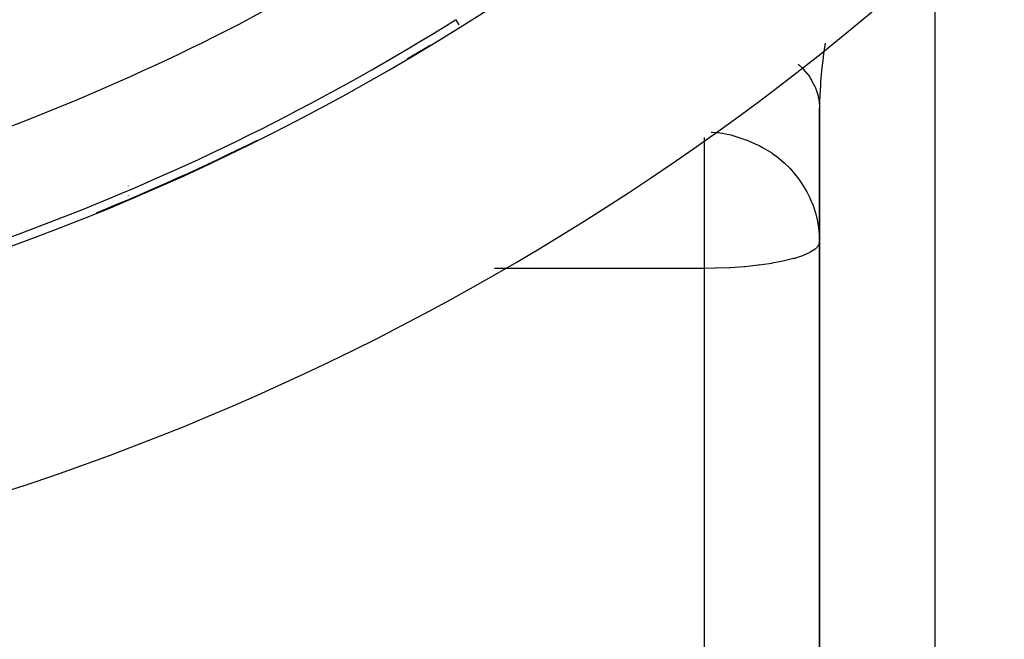
# Model space of a CAD drawing. Units: millimetres. Extents: x -281 to 471, y -297 to 297.
# Drawn here: x 394 to 411, y -3 to 8 of the extents above; entities that cross this region are included whole.
import ezdxf

# ---------------------------------------------------------------- set-up
doc = ezdxf.new("R2010")
doc.units = ezdxf.units.MM
doc.linetypes.add('DASHED', pattern=[9.652, 8.128, -1.524])
doc.layers.add('nevidi', color=4, linetype='DASHED')

msp = doc.modelspace()

# ---------------------------------------------------------------- linework, layer by layer
at = {"color": 2}
for p, q in [((407.499, 6.394), (407.499, -21.295)), ((407.499, -21.295), (407.499, 6.394))]:
    msp.add_line(p, q, dxfattribs=at)
for radius, start, end in [(45, 194.1419, 345.8581), (41, 229.5666, 310.4334), (40.995, 300.5722, 301.209), (40.995, 292.1424, 296.4246)]:
    msp.add_arc((379.499, 42.549), radius, start, end, dxfattribs=at)
at = {"layer": 'nevidi', "color": 7, "linetype": 'Continuous'}
for p, q in [((409.499, 9.009), (409.499, -28.881)), ((401.183, 7.929), (401.237, 7.842)), ((405.499, 7.762), (405.499, 7.765)), ((407.532, 7.049), (407.534, 7.049)), ((405.499, 5.883), (405.499, 3.61)), ((395.499, 5.083), (395.499, 5.082)), ((395.499, 5.041), (395.499, 5.04)), ((395.499, 4.879), (395.499, 4.877)), ((405.499, 3.61), (401.86, 3.61)), ((405.499, 3.61), (405.499, -18.512))]:
    msp.add_line(p, q, dxfattribs=at)
for points in [[(407.598, 7.523), (407.581, 7.412), (407.57, 7.334), (407.556, 7.221), (407.541, 7.098), (407.523, 6.913), (407.517, 6.836), (407.513, 6.794), (407.503, 6.616), (407.5, 6.501), (407.499, 6.394)], [(407.131, 7.158), (407.16, 7.13), (407.171, 7.119), (407.207, 7.081), (407.217, 7.07), (407.217, 7.07), (407.251, 7.031), (407.26, 7.02), (407.291, 6.981), (407.299, 6.969), (407.328, 6.929), (407.335, 6.917), (407.339, 6.912), (407.361, 6.876), (407.368, 6.864), (407.391, 6.822), (407.397, 6.81), (407.417, 6.767), (407.423, 6.755), (407.427, 6.744), (407.44, 6.712), (407.444, 6.699), (407.459, 6.656), (407.463, 6.643), (407.474, 6.599), (407.477, 6.587), (407.481, 6.571), (407.486, 6.543), (407.488, 6.53), (407.494, 6.485), (407.495, 6.472), (407.498, 6.428), (407.498, 6.415), (407.499, 6.394)], [(405.621, 5.978), (405.635, 5.978), (405.711, 5.972), (405.72, 5.971), (405.816, 5.957), (405.865, 5.948), (405.929, 5.934), (405.957, 5.927), (406.064, 5.897), (406.205, 5.85), (406.222, 5.844), (406.227, 5.842), (406.424, 5.757), (406.45, 5.744), (406.512, 5.711), (406.669, 5.615), (406.679, 5.608), (406.756, 5.551), (406.884, 5.444), (406.964, 5.367), (406.987, 5.343), (407.065, 5.255), (407.137, 5.162), (407.217, 5.045), (407.278, 4.939), (407.33, 4.836), (407.339, 4.817), (407.386, 4.702), (407.427, 4.576), (407.458, 4.454), (407.481, 4.326), (407.494, 4.2), (407.499, 4.071)], [(407.499, 4.071), (407.481, 4.01), (407.48, 4.008), (407.427, 3.949), (407.423, 3.946), (407.421, 3.944), (407.339, 3.891), (407.331, 3.887), (407.217, 3.836), (407.205, 3.831), (407.065, 3.785), (407.048, 3.78), (406.884, 3.739), (406.864, 3.735), (406.678, 3.699), (406.658, 3.696), (406.623, 3.69), (406.452, 3.666), (406.432, 3.664), (406.208, 3.64), (406.191, 3.639), (405.951, 3.622), (405.939, 3.622), (405.686, 3.613), (405.681, 3.612), (405.499, 3.61)]]:
    msp.add_lwpolyline(points, dxfattribs=at)
for radius, start, end in [(35.948, 281.2123, 301.8153), (39.052, 280.3399, 302.0605), (40.851, 280.3399, 302.0605), (40.998, 300.8763, 300.9539), (40.998, 293.1457, 293.3231)]:
    msp.add_arc((379.499, 42.549), radius, start, end, dxfattribs=at)

doc.saveas('drawing.dxf')
